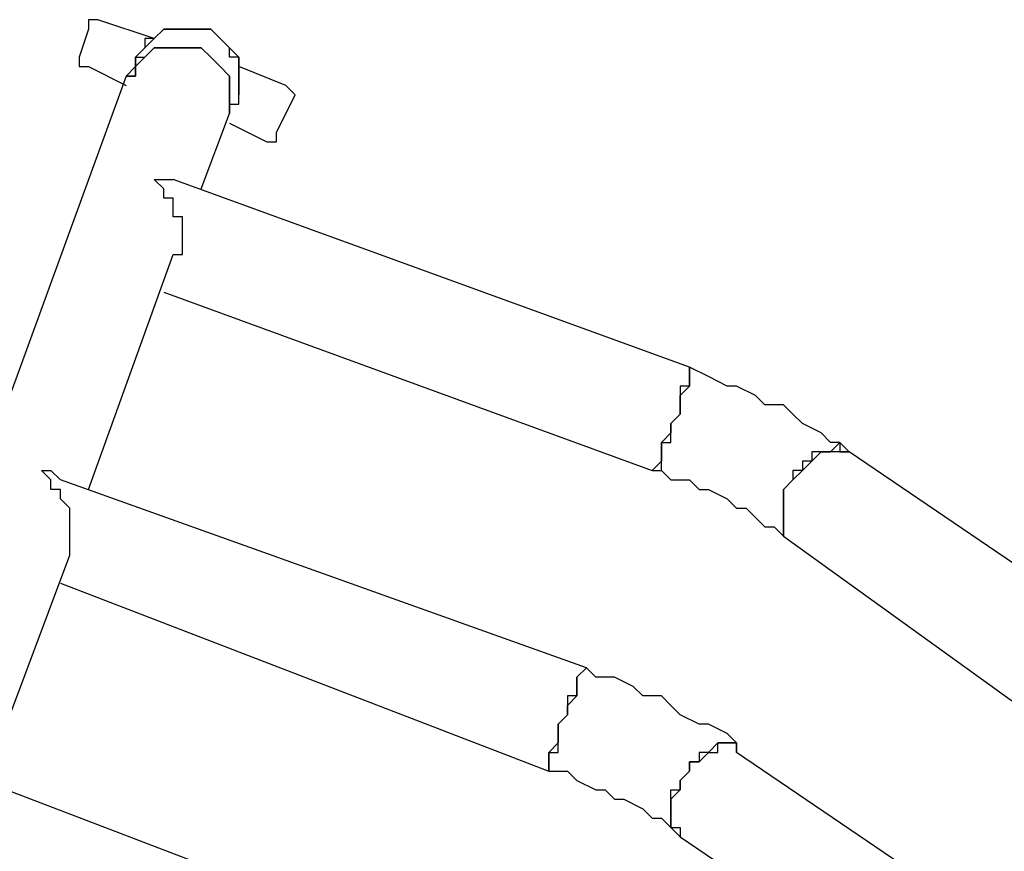
# Model space of a CAD drawing. Units: millimetres. Extents: x 1006 to 1017.2, y 501.8 to 511.3.
# Drawn here: x 1009 to 1009.3, y 508.3 to 508.6 of the extents above; entities that cross this region are included whole.
import ezdxf

# ---------------------------------------------------------------- set-up
doc = ezdxf.new("R2010")
doc.units = ezdxf.units.MM
doc.layers.add('Camada 1', color=7, linetype='Continuous')

# ---------------------------------------------------------------- blocks, each defined once
blk = doc.blocks.new('asd')
at = {"layer": 'Camada 1', "linetype": 'Continuous'}
for points, knots in [([(1008.98431, 508.60675), (1008.98431, 508.60675), (1008.98431, 508.60675), (1008.98431, 508.60675), (1008.98431, 508.60675), (1008.98431, 508.60675), (1008.98078, 508.60675), (1008.98078, 508.60675), (1008.98078, 508.60675), (1008.98078, 508.60675), (1008.98078, 508.60321), (1008.98078, 508.60321)], [0, 0, 0, 0, 0.25, 0.25, 0.25, 0.25, 0.5, 0.5, 0.5, 0.5, 1, 1, 1, 1]), ([(1008.99843, 508.59263), (1008.99843, 508.59263), (1008.99843, 508.59263), (1008.99843, 508.59263), (1008.99843, 508.59263), (1008.99843, 508.59263), (1009.00196, 508.59616), (1009.00196, 508.59616), (1009.00196, 508.59616), (1009.00196, 508.59616), (1009.0055, 508.59968), (1009.0055, 508.59968), (1009.0055, 508.59968), (1009.0055, 508.59968), (1009.00903, 508.60321), (1009.00903, 508.60321), (1009.00903, 508.60321), (1009.00903, 508.60321), (1009.01255, 508.60321), (1009.01255, 508.60321), (1009.01255, 508.60321), (1009.01255, 508.60321), (1009.01608, 508.60321), (1009.01608, 508.60321), (1009.01608, 508.60321), (1009.01608, 508.60321), (1009.01962, 508.60321), (1009.01962, 508.60321), (1009.01962, 508.60321), (1009.01962, 508.60321), (1009.02315, 508.60321), (1009.02315, 508.60321)], [0, 0, 0, 0, 0.111111, 0.111111, 0.111111, 0.111111, 0.222222, 0.222222, 0.222222, 0.222222, 0.333333, 0.333333, 0.333333, 0.333333, 0.444444, 0.444444, 0.444444, 0.444444, 0.555556, 0.555556, 0.555556, 0.555556, 0.666667, 0.666667, 0.666667, 0.666667, 0.777778, 0.777778, 0.777778, 0.777778, 1, 1, 1, 1]), ([(1009.03727, 508.57851), (1009.03727, 508.57851), (1009.03727, 508.57851), (1009.03727, 508.57851), (1009.03727, 508.57851), (1009.03727, 508.57851), (1009.03727, 508.58204), (1009.03727, 508.58204), (1009.03727, 508.58204), (1009.03727, 508.58204), (1009.03727, 508.58556), (1009.03727, 508.58556), (1009.03727, 508.58556), (1009.03727, 508.58556), (1009.03727, 508.5891), (1009.03727, 508.5891), (1009.03727, 508.5891), (1009.03727, 508.5891), (1009.03727, 508.59263), (1009.03727, 508.59263), (1009.03727, 508.59263), (1009.03727, 508.59263), (1009.03373, 508.59263), (1009.03373, 508.59263), (1009.03373, 508.59263), (1009.03373, 508.59263), (1009.03373, 508.59616), (1009.03373, 508.59616), (1009.03373, 508.59616), (1009.03373, 508.59616), (1009.0302, 508.59968), (1009.0302, 508.59968), (1009.0302, 508.59968), (1009.0302, 508.59968), (1009.02668, 508.60321), (1009.02668, 508.60321), (1009.02668, 508.60321), (1009.02668, 508.60321), (1009.02315, 508.60321), (1009.02315, 508.60321), (1009.02315, 508.60321), (1009.02315, 508.60321), (1009.01962, 508.60321), (1009.01962, 508.60321), (1009.01962, 508.60321), (1009.01962, 508.60321), (1009.01608, 508.60321), (1009.01608, 508.60321), (1009.01608, 508.60321), (1009.01608, 508.60321), (1009.01255, 508.60321), (1009.01255, 508.60321), (1009.01255, 508.60321), (1009.01255, 508.60321), (1009.00903, 508.60321), (1009.00903, 508.60321), (1009.00903, 508.60321), (1009.00903, 508.60321), (1009.0055, 508.59968), (1009.0055, 508.59968), (1009.0055, 508.59968), (1009.0055, 508.59968), (1009.00196, 508.59968), (1009.00196, 508.59968), (1009.00196, 508.59968), (1009.00196, 508.59968), (1009.00196, 508.59616), (1009.00196, 508.59616), (1009.00196, 508.59616), (1009.00196, 508.59616), (1008.99843, 508.59263), (1008.99843, 508.59263)], [0, 0, 0, 0, 0.052632, 0.052632, 0.052632, 0.052632, 0.105263, 0.105263, 0.105263, 0.105263, 0.157895, 0.157895, 0.157895, 0.157895, 0.210526, 0.210526, 0.210526, 0.210526, 0.263158, 0.263158, 0.263158, 0.263158, 0.315789, 0.315789, 0.315789, 0.315789, 0.368421, 0.368421, 0.368421, 0.368421, 0.421053, 0.421053, 0.421053, 0.421053, 0.473684, 0.473684, 0.473684, 0.473684, 0.526316, 0.526316, 0.526316, 0.526316, 0.578947, 0.578947, 0.578947, 0.578947, 0.631579, 0.631579, 0.631579, 0.631579, 0.684211, 0.684211, 0.684211, 0.684211, 0.736842, 0.736842, 0.736842, 0.736842, 0.789474, 0.789474, 0.789474, 0.789474, 0.842105, 0.842105, 0.842105, 0.842105, 0.894737, 0.894737, 0.894737, 0.894737, 1, 1, 1, 1]), ([(1009.02315, 508.60321), (1009.02315, 508.60321), (1009.02668, 508.60321), (1009.02668, 508.60321), (1009.02668, 508.60321), (1009.02668, 508.60321), (1009.0302, 508.59968), (1009.0302, 508.59968), (1009.0302, 508.59968), (1009.0302, 508.59968), (1009.03373, 508.59616), (1009.03373, 508.59616), (1009.03373, 508.59616), (1009.03373, 508.59616), (1009.03727, 508.59263), (1009.03727, 508.59263), (1009.03727, 508.59263), (1009.03727, 508.59263), (1009.03727, 508.5891), (1009.03727, 508.5891), (1009.03727, 508.5891), (1009.03727, 508.5891), (1009.03727, 508.58556), (1009.03727, 508.58556), (1009.03727, 508.58556), (1009.03727, 508.58556), (1009.03727, 508.58204), (1009.03727, 508.58204), (1009.03727, 508.58204), (1009.03727, 508.58204), (1009.03727, 508.57851), (1009.03727, 508.57851)], [0, 0, 0, 0, 0.111111, 0.111111, 0.111111, 0.111111, 0.222222, 0.222222, 0.222222, 0.222222, 0.333333, 0.333333, 0.333333, 0.333333, 0.444444, 0.444444, 0.444444, 0.444444, 0.555556, 0.555556, 0.555556, 0.555556, 0.666667, 0.666667, 0.666667, 0.666667, 0.777778, 0.777778, 0.777778, 0.777778, 1, 1, 1, 1]), ([(1008.99491, 508.58556), (1008.99491, 508.58556), (1008.99843, 508.58556), (1008.99843, 508.58556), (1008.99843, 508.58556), (1008.99843, 508.58556), (1008.99843, 508.5891), (1008.99843, 508.5891), (1008.99843, 508.5891), (1008.99843, 508.5891), (1008.99843, 508.59263), (1008.99843, 508.59263), (1008.99843, 508.59263), (1008.99843, 508.59263), (1009.00196, 508.59263), (1009.00196, 508.59263), (1009.00196, 508.59263), (1009.00196, 508.59263), (1009.0055, 508.59616), (1009.0055, 508.59616), (1009.0055, 508.59616), (1009.0055, 508.59616), (1009.00903, 508.59616), (1009.00903, 508.59616), (1009.00903, 508.59616), (1009.00903, 508.59616), (1009.01255, 508.59616), (1009.01255, 508.59616), (1009.01255, 508.59616), (1009.01255, 508.59616), (1009.01608, 508.59616), (1009.01608, 508.59616), (1009.01608, 508.59616), (1009.01608, 508.59616), (1009.01962, 508.59616), (1009.01962, 508.59616), (1009.01962, 508.59616), (1009.01962, 508.59616), (1009.02315, 508.59616), (1009.02315, 508.59616)], [0, 0, 0, 0, 0.090909, 0.090909, 0.090909, 0.090909, 0.181818, 0.181818, 0.181818, 0.181818, 0.272727, 0.272727, 0.272727, 0.272727, 0.363636, 0.363636, 0.363636, 0.363636, 0.454545, 0.454545, 0.454545, 0.454545, 0.545455, 0.545455, 0.545455, 0.545455, 0.636364, 0.636364, 0.636364, 0.636364, 0.727273, 0.727273, 0.727273, 0.727273, 0.818182, 0.818182, 0.818182, 0.818182, 1, 1, 1, 1]), ([(1009.03373, 508.57145), (1009.03373, 508.57145), (1009.03373, 508.57145), (1009.03373, 508.57145), (1009.03373, 508.57145), (1009.03373, 508.57145), (1009.03373, 508.57498), (1009.03373, 508.57498), (1009.03373, 508.57498), (1009.03373, 508.57498), (1009.03373, 508.57851), (1009.03373, 508.57851), (1009.03373, 508.57851), (1009.03373, 508.57851), (1009.03373, 508.58204), (1009.03373, 508.58204), (1009.03373, 508.58204), (1009.03373, 508.58204), (1009.03373, 508.58556), (1009.03373, 508.58556), (1009.03373, 508.58556), (1009.03373, 508.58556), (1009.0302, 508.5891), (1009.0302, 508.5891), (1009.0302, 508.5891), (1009.0302, 508.5891), (1009.02668, 508.59263), (1009.02668, 508.59263), (1009.02668, 508.59263), (1009.02668, 508.59263), (1009.02315, 508.59616), (1009.02315, 508.59616), (1009.02315, 508.59616), (1009.02315, 508.59616), (1009.01962, 508.59616), (1009.01962, 508.59616), (1009.01962, 508.59616), (1009.01962, 508.59616), (1009.01608, 508.59616), (1009.01608, 508.59616), (1009.01608, 508.59616), (1009.01608, 508.59616), (1009.01255, 508.59616), (1009.01255, 508.59616), (1009.01255, 508.59616), (1009.01255, 508.59616), (1009.00903, 508.59616), (1009.00903, 508.59616), (1009.00903, 508.59616), (1009.00903, 508.59616), (1009.0055, 508.59616), (1009.0055, 508.59616), (1009.0055, 508.59616), (1009.0055, 508.59616), (1009.00196, 508.59263), (1009.00196, 508.59263), (1009.00196, 508.59263), (1009.00196, 508.59263), (1008.99843, 508.5891), (1008.99843, 508.5891), (1008.99843, 508.5891), (1008.99843, 508.5891), (1008.99491, 508.58556), (1008.99491, 508.58556)], [0, 0, 0, 0, 0.058824, 0.058824, 0.058824, 0.058824, 0.117647, 0.117647, 0.117647, 0.117647, 0.176471, 0.176471, 0.176471, 0.176471, 0.235294, 0.235294, 0.235294, 0.235294, 0.294118, 0.294118, 0.294118, 0.294118, 0.352941, 0.352941, 0.352941, 0.352941, 0.411765, 0.411765, 0.411765, 0.411765, 0.470588, 0.470588, 0.470588, 0.470588, 0.529412, 0.529412, 0.529412, 0.529412, 0.588235, 0.588235, 0.588235, 0.588235, 0.647059, 0.647059, 0.647059, 0.647059, 0.705882, 0.705882, 0.705882, 0.705882, 0.764706, 0.764706, 0.764706, 0.764706, 0.823529, 0.823529, 0.823529, 0.823529, 0.882353, 0.882353, 0.882353, 0.882353, 1, 1, 1, 1]), ([(1009.02315, 508.59616), (1009.02315, 508.59616), (1009.02315, 508.59616), (1009.02315, 508.59616), (1009.02315, 508.59616), (1009.02315, 508.59616), (1009.02668, 508.59263), (1009.02668, 508.59263), (1009.02668, 508.59263), (1009.02668, 508.59263), (1009.0302, 508.5891), (1009.0302, 508.5891), (1009.0302, 508.5891), (1009.0302, 508.5891), (1009.03373, 508.58556), (1009.03373, 508.58556), (1009.03373, 508.58556), (1009.03373, 508.58556), (1009.03373, 508.58204), (1009.03373, 508.58204), (1009.03373, 508.58204), (1009.03373, 508.58204), (1009.03373, 508.57851), (1009.03373, 508.57851), (1009.03373, 508.57851), (1009.03373, 508.57851), (1009.03373, 508.57498), (1009.03373, 508.57498), (1009.03373, 508.57498), (1009.03373, 508.57498), (1009.03373, 508.57145), (1009.03373, 508.57145)], [0, 0, 0, 0, 0.111111, 0.111111, 0.111111, 0.111111, 0.222222, 0.222222, 0.222222, 0.222222, 0.333333, 0.333333, 0.333333, 0.333333, 0.444444, 0.444444, 0.444444, 0.444444, 0.555556, 0.555556, 0.555556, 0.555556, 0.666667, 0.666667, 0.666667, 0.666667, 0.777778, 0.777778, 0.777778, 0.777778, 1, 1, 1, 1]), ([(1008.97726, 508.59263), (1008.97726, 508.59263), (1008.97726, 508.59263), (1008.97726, 508.59263), (1008.97726, 508.59263), (1008.97726, 508.59263), (1008.97726, 508.5891), (1008.97726, 508.5891), (1008.97726, 508.5891), (1008.97726, 508.5891), (1008.98078, 508.5891), (1008.98078, 508.5891)], [0, 0, 0, 0, 0.25, 0.25, 0.25, 0.25, 0.5, 0.5, 0.5, 0.5, 1, 1, 1, 1]), ([(1008.99843, 508.59263), (1008.99843, 508.59263), (1008.99843, 508.59263), (1008.99843, 508.59263), (1008.99843, 508.59263), (1008.99843, 508.59263), (1008.99843, 508.5891), (1008.99843, 508.5891), (1008.99843, 508.5891), (1008.99843, 508.5891), (1008.99843, 508.58556), (1008.99843, 508.58556), (1008.99843, 508.58556), (1008.99843, 508.58556), (1008.99491, 508.58556), (1008.99491, 508.58556)], [0, 0, 0, 0, 0.2, 0.2, 0.2, 0.2, 0.4, 0.4, 0.4, 0.4, 0.6, 0.6, 0.6, 0.6, 1, 1, 1, 1]), ([(1009.05845, 508.57851), (1009.05845, 508.57851), (1009.05845, 508.57851), (1009.05845, 508.57851), (1009.05845, 508.57851), (1009.05845, 508.57851), (1009.05492, 508.58204), (1009.05492, 508.58204)], [0, 0, 0, 0, 0.333333, 0.333333, 0.333333, 0.333333, 1, 1, 1, 1]), ([(1009.03373, 508.57145), (1009.03373, 508.57145), (1009.03373, 508.57145), (1009.03373, 508.57145), (1009.03373, 508.57145), (1009.03373, 508.57145), (1009.03373, 508.57498), (1009.03373, 508.57498), (1009.03373, 508.57498), (1009.03373, 508.57498), (1009.03727, 508.57498), (1009.03727, 508.57498), (1009.03727, 508.57498), (1009.03727, 508.57498), (1009.03727, 508.57851), (1009.03727, 508.57851)], [0, 0, 0, 0, 0.2, 0.2, 0.2, 0.2, 0.4, 0.4, 0.4, 0.4, 0.6, 0.6, 0.6, 0.6, 1, 1, 1, 1]), ([(1009.04785, 508.56086), (1009.04785, 508.56086), (1009.04785, 508.56086), (1009.04785, 508.56086), (1009.04785, 508.56086), (1009.04785, 508.56086), (1009.05139, 508.56086), (1009.05139, 508.56086), (1009.05139, 508.56086), (1009.05139, 508.56086), (1009.05139, 508.56439), (1009.05139, 508.56439)], [0, 0, 0, 0, 0.25, 0.25, 0.25, 0.25, 0.5, 0.5, 0.5, 0.5, 1, 1, 1, 1]), ([(1009.0055, 508.54674), (1009.0055, 508.54674), (1009.0055, 508.54674), (1009.0055, 508.54674), (1009.0055, 508.54674), (1009.0055, 508.54674), (1009.00903, 508.54674), (1009.00903, 508.54674), (1009.00903, 508.54674), (1009.00903, 508.54674), (1009.01255, 508.54674), (1009.01255, 508.54674)], [0, 0, 0, 0, 0.25, 0.25, 0.25, 0.25, 0.5, 0.5, 0.5, 0.5, 1, 1, 1, 1]), ([(1009.01255, 508.5185), (1009.01255, 508.5185), (1009.01608, 508.5185), (1009.01608, 508.5185), (1009.01608, 508.5185), (1009.01608, 508.5185), (1009.01608, 508.52202), (1009.01608, 508.52202), (1009.01608, 508.52202), (1009.01608, 508.52202), (1009.01608, 508.52556), (1009.01608, 508.52556), (1009.01608, 508.52556), (1009.01608, 508.52556), (1009.01608, 508.52909), (1009.01608, 508.52909), (1009.01608, 508.52909), (1009.01608, 508.52909), (1009.01608, 508.53262), (1009.01608, 508.53262), (1009.01608, 508.53262), (1009.01608, 508.53262), (1009.01255, 508.53262), (1009.01255, 508.53262), (1009.01255, 508.53262), (1009.01255, 508.53262), (1009.01255, 508.53614), (1009.01255, 508.53614), (1009.01255, 508.53614), (1009.01255, 508.53614), (1009.01255, 508.53968), (1009.01255, 508.53968), (1009.01255, 508.53968), (1009.01255, 508.53968), (1009.00903, 508.53968), (1009.00903, 508.53968), (1009.00903, 508.53968), (1009.00903, 508.53968), (1009.00903, 508.54321), (1009.00903, 508.54321), (1009.00903, 508.54321), (1009.00903, 508.54321), (1009.0055, 508.54674), (1009.0055, 508.54674)], [0, 0, 0, 0, 0.083333, 0.083333, 0.083333, 0.083333, 0.166667, 0.166667, 0.166667, 0.166667, 0.25, 0.25, 0.25, 0.25, 0.333333, 0.333333, 0.333333, 0.333333, 0.416667, 0.416667, 0.416667, 0.416667, 0.5, 0.5, 0.5, 0.5, 0.583333, 0.583333, 0.583333, 0.583333, 0.666667, 0.666667, 0.666667, 0.666667, 0.75, 0.75, 0.75, 0.75, 0.833333, 0.833333, 0.833333, 0.833333, 1, 1, 1, 1]), ([(1009.2067, 508.47614), (1009.2067, 508.47614), (1009.2067, 508.47614), (1009.2067, 508.47614), (1009.2067, 508.47614), (1009.2067, 508.47614), (1009.2067, 508.4726), (1009.2067, 508.4726), (1009.2067, 508.4726), (1009.2067, 508.4726), (1009.2067, 508.46908), (1009.2067, 508.46908), (1009.2067, 508.46908), (1009.2067, 508.46908), (1009.20317, 508.46908), (1009.20317, 508.46908), (1009.20317, 508.46908), (1009.20317, 508.46908), (1009.20317, 508.46555), (1009.20317, 508.46555), (1009.20317, 508.46555), (1009.20317, 508.46555), (1009.20317, 508.46202), (1009.20317, 508.46202), (1009.20317, 508.46202), (1009.20317, 508.46202), (1009.20317, 508.45849), (1009.20317, 508.45849), (1009.20317, 508.45849), (1009.20317, 508.45849), (1009.19965, 508.45496), (1009.19965, 508.45496), (1009.19965, 508.45496), (1009.19965, 508.45496), (1009.19965, 508.45143), (1009.19965, 508.45143), (1009.19965, 508.45143), (1009.19965, 508.45143), (1009.19612, 508.4479), (1009.19612, 508.4479), (1009.19612, 508.4479), (1009.19612, 508.4479), (1009.19612, 508.44437), (1009.19612, 508.44437), (1009.19612, 508.44437), (1009.19612, 508.44437), (1009.19612, 508.44083), (1009.19612, 508.44083), (1009.19612, 508.44083), (1009.19612, 508.44083), (1009.19258, 508.43731), (1009.19258, 508.43731)], [0, 0, 0, 0, 0.071429, 0.071429, 0.071429, 0.071429, 0.142857, 0.142857, 0.142857, 0.142857, 0.214286, 0.214286, 0.214286, 0.214286, 0.285714, 0.285714, 0.285714, 0.285714, 0.357143, 0.357143, 0.357143, 0.357143, 0.428571, 0.428571, 0.428571, 0.428571, 0.5, 0.5, 0.5, 0.5, 0.571429, 0.571429, 0.571429, 0.571429, 0.642857, 0.642857, 0.642857, 0.642857, 0.714286, 0.714286, 0.714286, 0.714286, 0.785714, 0.785714, 0.785714, 0.785714, 0.857143, 0.857143, 0.857143, 0.857143, 1, 1, 1, 1]), ([(1009.19965, 508.45496), (1009.19965, 508.45496), (1009.20317, 508.45849), (1009.20317, 508.45849), (1009.20317, 508.45849), (1009.20317, 508.45849), (1009.20317, 508.46202), (1009.20317, 508.46202), (1009.20317, 508.46202), (1009.20317, 508.46202), (1009.20317, 508.46555), (1009.20317, 508.46555), (1009.20317, 508.46555), (1009.20317, 508.46555), (1009.2067, 508.46908), (1009.2067, 508.46908), (1009.2067, 508.46908), (1009.2067, 508.46908), (1009.2067, 508.4726), (1009.2067, 508.4726), (1009.2067, 508.4726), (1009.2067, 508.4726), (1009.2067, 508.47614), (1009.2067, 508.47614)], [0, 0, 0, 0, 0.142857, 0.142857, 0.142857, 0.142857, 0.285714, 0.285714, 0.285714, 0.285714, 0.428571, 0.428571, 0.428571, 0.428571, 0.571429, 0.571429, 0.571429, 0.571429, 0.714286, 0.714286, 0.714286, 0.714286, 1, 1, 1, 1]), ([(1009.26671, 508.44437), (1009.26671, 508.44437), (1009.26319, 508.4479), (1009.26319, 508.4479), (1009.26319, 508.4479), (1009.26319, 508.4479), (1009.25965, 508.4479), (1009.25965, 508.4479), (1009.25965, 508.4479), (1009.25965, 508.4479), (1009.25612, 508.45143), (1009.25612, 508.45143), (1009.25612, 508.45143), (1009.25612, 508.45143), (1009.24907, 508.45496), (1009.24907, 508.45496), (1009.24907, 508.45496), (1009.24907, 508.45496), (1009.24554, 508.45849), (1009.24554, 508.45849), (1009.24554, 508.45849), (1009.24554, 508.45849), (1009.242, 508.46202), (1009.242, 508.46202), (1009.242, 508.46202), (1009.242, 508.46202), (1009.23494, 508.46202), (1009.23494, 508.46202), (1009.23494, 508.46202), (1009.23494, 508.46202), (1009.23142, 508.46555), (1009.23142, 508.46555), (1009.23142, 508.46555), (1009.23142, 508.46555), (1009.22435, 508.46908), (1009.22435, 508.46908), (1009.22435, 508.46908), (1009.22435, 508.46908), (1009.22082, 508.46908), (1009.22082, 508.46908), (1009.22082, 508.46908), (1009.22082, 508.46908), (1009.21377, 508.4726), (1009.21377, 508.4726), (1009.21377, 508.4726), (1009.21377, 508.4726), (1009.2067, 508.47614), (1009.2067, 508.47614)], [0, 0, 0, 0, 0.076923, 0.076923, 0.076923, 0.076923, 0.153846, 0.153846, 0.153846, 0.153846, 0.230769, 0.230769, 0.230769, 0.230769, 0.307692, 0.307692, 0.307692, 0.307692, 0.384615, 0.384615, 0.384615, 0.384615, 0.461538, 0.461538, 0.461538, 0.461538, 0.538462, 0.538462, 0.538462, 0.538462, 0.615385, 0.615385, 0.615385, 0.615385, 0.692308, 0.692308, 0.692308, 0.692308, 0.769231, 0.769231, 0.769231, 0.769231, 0.846154, 0.846154, 0.846154, 0.846154, 1, 1, 1, 1]), ([(1009.19258, 508.43731), (1009.19258, 508.43731), (1009.19258, 508.43731), (1009.19258, 508.43731), (1009.19258, 508.43731), (1009.19258, 508.43731), (1009.19612, 508.43731), (1009.19612, 508.43731), (1009.19612, 508.43731), (1009.19612, 508.43731), (1009.19612, 508.44083), (1009.19612, 508.44083), (1009.19612, 508.44083), (1009.19612, 508.44083), (1009.19612, 508.44437), (1009.19612, 508.44437), (1009.19612, 508.44437), (1009.19612, 508.44437), (1009.19612, 508.4479), (1009.19612, 508.4479), (1009.19612, 508.4479), (1009.19612, 508.4479), (1009.19965, 508.4479), (1009.19965, 508.4479), (1009.19965, 508.4479), (1009.19965, 508.4479), (1009.19965, 508.45143), (1009.19965, 508.45143), (1009.19965, 508.45143), (1009.19965, 508.45143), (1009.19965, 508.45496), (1009.19965, 508.45496)], [0, 0, 0, 0, 0.111111, 0.111111, 0.111111, 0.111111, 0.222222, 0.222222, 0.222222, 0.222222, 0.333333, 0.333333, 0.333333, 0.333333, 0.444444, 0.444444, 0.444444, 0.444444, 0.555556, 0.555556, 0.555556, 0.555556, 0.666667, 0.666667, 0.666667, 0.666667, 0.777778, 0.777778, 0.777778, 0.777778, 1, 1, 1, 1]), ([(1009.24554, 508.43378), (1009.24554, 508.43378), (1009.24554, 508.43378), (1009.24554, 508.43378), (1009.24554, 508.43378), (1009.24554, 508.43378), (1009.24907, 508.43731), (1009.24907, 508.43731), (1009.24907, 508.43731), (1009.24907, 508.43731), (1009.25259, 508.44083), (1009.25259, 508.44083), (1009.25259, 508.44083), (1009.25259, 508.44083), (1009.25612, 508.44437), (1009.25612, 508.44437), (1009.25612, 508.44437), (1009.25612, 508.44437), (1009.25965, 508.44437), (1009.25965, 508.44437), (1009.25965, 508.44437), (1009.25965, 508.44437), (1009.26319, 508.4479), (1009.26319, 508.4479), (1009.26319, 508.4479), (1009.26319, 508.4479), (1009.26319, 508.44437), (1009.26319, 508.44437), (1009.26319, 508.44437), (1009.26319, 508.44437), (1009.26671, 508.44437), (1009.26671, 508.44437)], [0, 0, 0, 0, 0.111111, 0.111111, 0.111111, 0.111111, 0.222222, 0.222222, 0.222222, 0.222222, 0.333333, 0.333333, 0.333333, 0.333333, 0.444444, 0.444444, 0.444444, 0.444444, 0.555556, 0.555556, 0.555556, 0.555556, 0.666667, 0.666667, 0.666667, 0.666667, 0.777778, 0.777778, 0.777778, 0.777778, 1, 1, 1, 1]), ([(1009.26671, 508.44437), (1009.26671, 508.44437), (1009.26671, 508.44437), (1009.26671, 508.44437), (1009.26671, 508.44437), (1009.26671, 508.44437), (1009.26319, 508.44437), (1009.26319, 508.44437), (1009.26319, 508.44437), (1009.26319, 508.44437), (1009.25965, 508.44437), (1009.25965, 508.44437), (1009.25965, 508.44437), (1009.25965, 508.44437), (1009.25612, 508.44437), (1009.25612, 508.44437), (1009.25612, 508.44437), (1009.25612, 508.44437), (1009.25259, 508.44437), (1009.25259, 508.44437), (1009.25259, 508.44437), (1009.25259, 508.44437), (1009.25259, 508.44083), (1009.25259, 508.44083), (1009.25259, 508.44083), (1009.25259, 508.44083), (1009.24907, 508.44083), (1009.24907, 508.44083), (1009.24907, 508.44083), (1009.24907, 508.44083), (1009.24907, 508.43731), (1009.24907, 508.43731), (1009.24907, 508.43731), (1009.24907, 508.43731), (1009.24554, 508.43731), (1009.24554, 508.43731), (1009.24554, 508.43731), (1009.24554, 508.43731), (1009.24554, 508.43378), (1009.24554, 508.43378), (1009.24554, 508.43378), (1009.24554, 508.43378), (1009.242, 508.43025), (1009.242, 508.43025), (1009.242, 508.43025), (1009.242, 508.43025), (1009.242, 508.42672), (1009.242, 508.42672), (1009.242, 508.42672), (1009.242, 508.42672), (1009.242, 508.42319), (1009.242, 508.42319), (1009.242, 508.42319), (1009.242, 508.42319), (1009.242, 508.41966), (1009.242, 508.41966), (1009.242, 508.41966), (1009.242, 508.41966), (1009.242, 508.41613), (1009.242, 508.41613), (1009.242, 508.41613), (1009.242, 508.41613), (1009.242, 508.4126), (1009.242, 508.4126)], [0, 0, 0, 0, 0.058824, 0.058824, 0.058824, 0.058824, 0.117647, 0.117647, 0.117647, 0.117647, 0.176471, 0.176471, 0.176471, 0.176471, 0.235294, 0.235294, 0.235294, 0.235294, 0.294118, 0.294118, 0.294118, 0.294118, 0.352941, 0.352941, 0.352941, 0.352941, 0.411765, 0.411765, 0.411765, 0.411765, 0.470588, 0.470588, 0.470588, 0.470588, 0.529412, 0.529412, 0.529412, 0.529412, 0.588235, 0.588235, 0.588235, 0.588235, 0.647059, 0.647059, 0.647059, 0.647059, 0.705882, 0.705882, 0.705882, 0.705882, 0.764706, 0.764706, 0.764706, 0.764706, 0.823529, 0.823529, 0.823529, 0.823529, 0.882353, 0.882353, 0.882353, 0.882353, 1, 1, 1, 1]), ([(1008.96314, 508.43731), (1008.96314, 508.43731), (1008.96666, 508.43731), (1008.96666, 508.43731), (1008.96666, 508.43731), (1008.96666, 508.43731), (1008.9702, 508.43378), (1008.9702, 508.43378)], [0, 0, 0, 0, 0.333333, 0.333333, 0.333333, 0.333333, 1, 1, 1, 1]), ([(1008.97373, 508.40554), (1008.97373, 508.40554), (1008.97373, 508.40554), (1008.97373, 508.40554), (1008.97373, 508.40554), (1008.97373, 508.40554), (1008.97373, 508.40906), (1008.97373, 508.40906), (1008.97373, 508.40906), (1008.97373, 508.40906), (1008.97373, 508.4126), (1008.97373, 508.4126), (1008.97373, 508.4126), (1008.97373, 508.4126), (1008.97373, 508.41613), (1008.97373, 508.41613), (1008.97373, 508.41613), (1008.97373, 508.41613), (1008.97373, 508.41966), (1008.97373, 508.41966), (1008.97373, 508.41966), (1008.97373, 508.41966), (1008.97373, 508.42319), (1008.97373, 508.42319), (1008.97373, 508.42319), (1008.97373, 508.42319), (1008.9702, 508.42672), (1008.9702, 508.42672), (1008.9702, 508.42672), (1008.9702, 508.42672), (1008.9702, 508.43025), (1008.9702, 508.43025), (1008.9702, 508.43025), (1008.9702, 508.43025), (1008.96666, 508.43025), (1008.96666, 508.43025), (1008.96666, 508.43025), (1008.96666, 508.43025), (1008.96666, 508.43378), (1008.96666, 508.43378), (1008.96666, 508.43378), (1008.96666, 508.43378), (1008.96314, 508.43731), (1008.96314, 508.43731)], [0, 0, 0, 0, 0.083333, 0.083333, 0.083333, 0.083333, 0.166667, 0.166667, 0.166667, 0.166667, 0.25, 0.25, 0.25, 0.25, 0.333333, 0.333333, 0.333333, 0.333333, 0.416667, 0.416667, 0.416667, 0.416667, 0.5, 0.5, 0.5, 0.5, 0.583333, 0.583333, 0.583333, 0.583333, 0.666667, 0.666667, 0.666667, 0.666667, 0.75, 0.75, 0.75, 0.75, 0.833333, 0.833333, 0.833333, 0.833333, 1, 1, 1, 1]), ([(1009.19258, 508.43731), (1009.19258, 508.43731), (1009.19612, 508.43731), (1009.19612, 508.43731), (1009.19612, 508.43731), (1009.19612, 508.43731), (1009.19965, 508.43378), (1009.19965, 508.43378), (1009.19965, 508.43378), (1009.19965, 508.43378), (1009.2067, 508.43378), (1009.2067, 508.43378), (1009.2067, 508.43378), (1009.2067, 508.43378), (1009.21023, 508.43025), (1009.21023, 508.43025), (1009.21023, 508.43025), (1009.21023, 508.43025), (1009.21377, 508.43025), (1009.21377, 508.43025), (1009.21377, 508.43025), (1009.21377, 508.43025), (1009.22082, 508.42672), (1009.22082, 508.42672), (1009.22082, 508.42672), (1009.22082, 508.42672), (1009.22435, 508.42319), (1009.22435, 508.42319), (1009.22435, 508.42319), (1009.22435, 508.42319), (1009.22789, 508.42319), (1009.22789, 508.42319), (1009.22789, 508.42319), (1009.22789, 508.42319), (1009.23142, 508.41966), (1009.23142, 508.41966), (1009.23142, 508.41966), (1009.23142, 508.41966), (1009.23494, 508.41613), (1009.23494, 508.41613), (1009.23494, 508.41613), (1009.23494, 508.41613), (1009.23847, 508.41613), (1009.23847, 508.41613), (1009.23847, 508.41613), (1009.23847, 508.41613), (1009.242, 508.4126), (1009.242, 508.4126)], [0, 0, 0, 0, 0.076923, 0.076923, 0.076923, 0.076923, 0.153846, 0.153846, 0.153846, 0.153846, 0.230769, 0.230769, 0.230769, 0.230769, 0.307692, 0.307692, 0.307692, 0.307692, 0.384615, 0.384615, 0.384615, 0.384615, 0.461538, 0.461538, 0.461538, 0.461538, 0.538462, 0.538462, 0.538462, 0.538462, 0.615385, 0.615385, 0.615385, 0.615385, 0.692308, 0.692308, 0.692308, 0.692308, 0.769231, 0.769231, 0.769231, 0.769231, 0.846154, 0.846154, 0.846154, 0.846154, 1, 1, 1, 1]), ([(1009.242, 508.4126), (1009.242, 508.4126), (1009.242, 508.4126), (1009.242, 508.4126), (1009.242, 508.4126), (1009.242, 508.4126), (1009.242, 508.41613), (1009.242, 508.41613), (1009.242, 508.41613), (1009.242, 508.41613), (1009.242, 508.41966), (1009.242, 508.41966), (1009.242, 508.41966), (1009.242, 508.41966), (1009.242, 508.42319), (1009.242, 508.42319), (1009.242, 508.42319), (1009.242, 508.42319), (1009.242, 508.42672), (1009.242, 508.42672), (1009.242, 508.42672), (1009.242, 508.42672), (1009.242, 508.43025), (1009.242, 508.43025), (1009.242, 508.43025), (1009.242, 508.43025), (1009.24554, 508.43378), (1009.24554, 508.43378)], [0, 0, 0, 0, 0.125, 0.125, 0.125, 0.125, 0.25, 0.25, 0.25, 0.25, 0.375, 0.375, 0.375, 0.375, 0.5, 0.5, 0.5, 0.5, 0.625, 0.625, 0.625, 0.625, 0.75, 0.75, 0.75, 0.75, 1, 1, 1, 1]), ([(1009.16788, 508.36318), (1009.16788, 508.36318), (1009.16788, 508.36318), (1009.16788, 508.36318), (1009.16788, 508.36318), (1009.16788, 508.36318), (1009.16435, 508.35965), (1009.16435, 508.35965), (1009.16435, 508.35965), (1009.16435, 508.35965), (1009.16435, 508.35612), (1009.16435, 508.35612), (1009.16435, 508.35612), (1009.16435, 508.35612), (1009.16435, 508.35259), (1009.16435, 508.35259), (1009.16435, 508.35259), (1009.16435, 508.35259), (1009.16081, 508.35259), (1009.16081, 508.35259), (1009.16081, 508.35259), (1009.16081, 508.35259), (1009.16081, 508.34906), (1009.16081, 508.34906), (1009.16081, 508.34906), (1009.16081, 508.34906), (1009.16081, 508.34553), (1009.16081, 508.34553), (1009.16081, 508.34553), (1009.16081, 508.34553), (1009.15728, 508.342), (1009.15728, 508.342), (1009.15728, 508.342), (1009.15728, 508.342), (1009.15728, 508.33847), (1009.15728, 508.33847), (1009.15728, 508.33847), (1009.15728, 508.33847), (1009.15728, 508.33494), (1009.15728, 508.33494), (1009.15728, 508.33494), (1009.15728, 508.33494), (1009.15376, 508.33141), (1009.15376, 508.33141), (1009.15376, 508.33141), (1009.15376, 508.33141), (1009.15376, 508.32788), (1009.15376, 508.32788), (1009.15376, 508.32788), (1009.15376, 508.32788), (1009.15376, 508.32435), (1009.15376, 508.32435)], [0, 0, 0, 0, 0.071429, 0.071429, 0.071429, 0.071429, 0.142857, 0.142857, 0.142857, 0.142857, 0.214286, 0.214286, 0.214286, 0.214286, 0.285714, 0.285714, 0.285714, 0.285714, 0.357143, 0.357143, 0.357143, 0.357143, 0.428571, 0.428571, 0.428571, 0.428571, 0.5, 0.5, 0.5, 0.5, 0.571429, 0.571429, 0.571429, 0.571429, 0.642857, 0.642857, 0.642857, 0.642857, 0.714286, 0.714286, 0.714286, 0.714286, 0.785714, 0.785714, 0.785714, 0.785714, 0.857143, 0.857143, 0.857143, 0.857143, 1, 1, 1, 1]), ([(1009.16081, 508.34553), (1009.16081, 508.34553), (1009.16081, 508.34553), (1009.16081, 508.34553), (1009.16081, 508.34553), (1009.16081, 508.34553), (1009.16081, 508.34906), (1009.16081, 508.34906), (1009.16081, 508.34906), (1009.16081, 508.34906), (1009.16435, 508.35259), (1009.16435, 508.35259), (1009.16435, 508.35259), (1009.16435, 508.35259), (1009.16435, 508.35612), (1009.16435, 508.35612), (1009.16435, 508.35612), (1009.16435, 508.35612), (1009.16435, 508.35965), (1009.16435, 508.35965), (1009.16435, 508.35965), (1009.16435, 508.35965), (1009.16788, 508.36318), (1009.16788, 508.36318)], [0, 0, 0, 0, 0.142857, 0.142857, 0.142857, 0.142857, 0.285714, 0.285714, 0.285714, 0.285714, 0.428571, 0.428571, 0.428571, 0.428571, 0.571429, 0.571429, 0.571429, 0.571429, 0.714286, 0.714286, 0.714286, 0.714286, 1, 1, 1, 1]), ([(1009.22435, 508.33141), (1009.22435, 508.33141), (1009.22435, 508.33494), (1009.22435, 508.33494), (1009.22435, 508.33494), (1009.22435, 508.33494), (1009.22082, 508.33847), (1009.22082, 508.33847), (1009.22082, 508.33847), (1009.22082, 508.33847), (1009.21377, 508.342), (1009.21377, 508.342), (1009.21377, 508.342), (1009.21377, 508.342), (1009.21023, 508.342), (1009.21023, 508.342), (1009.21023, 508.342), (1009.21023, 508.342), (1009.20317, 508.34553), (1009.20317, 508.34553), (1009.20317, 508.34553), (1009.20317, 508.34553), (1009.19965, 508.34906), (1009.19965, 508.34906), (1009.19965, 508.34906), (1009.19965, 508.34906), (1009.19612, 508.35259), (1009.19612, 508.35259), (1009.19612, 508.35259), (1009.19612, 508.35259), (1009.18905, 508.35259), (1009.18905, 508.35259), (1009.18905, 508.35259), (1009.18905, 508.35259), (1009.18553, 508.35612), (1009.18553, 508.35612), (1009.18553, 508.35612), (1009.18553, 508.35612), (1009.17846, 508.35965), (1009.17846, 508.35965), (1009.17846, 508.35965), (1009.17846, 508.35965), (1009.1714, 508.35965), (1009.1714, 508.35965), (1009.1714, 508.35965), (1009.1714, 508.35965), (1009.16788, 508.36318), (1009.16788, 508.36318)], [0, 0, 0, 0, 0.076923, 0.076923, 0.076923, 0.076923, 0.153846, 0.153846, 0.153846, 0.153846, 0.230769, 0.230769, 0.230769, 0.230769, 0.307692, 0.307692, 0.307692, 0.307692, 0.384615, 0.384615, 0.384615, 0.384615, 0.461538, 0.461538, 0.461538, 0.461538, 0.538462, 0.538462, 0.538462, 0.538462, 0.615385, 0.615385, 0.615385, 0.615385, 0.692308, 0.692308, 0.692308, 0.692308, 0.769231, 0.769231, 0.769231, 0.769231, 0.846154, 0.846154, 0.846154, 0.846154, 1, 1, 1, 1]), ([(1009.15376, 508.32435), (1009.15376, 508.32435), (1009.15376, 508.32435), (1009.15376, 508.32435), (1009.15376, 508.32435), (1009.15376, 508.32435), (1009.15376, 508.32788), (1009.15376, 508.32788), (1009.15376, 508.32788), (1009.15376, 508.32788), (1009.15376, 508.33141), (1009.15376, 508.33141), (1009.15376, 508.33141), (1009.15376, 508.33141), (1009.15728, 508.33141), (1009.15728, 508.33141), (1009.15728, 508.33141), (1009.15728, 508.33141), (1009.15728, 508.33494), (1009.15728, 508.33494), (1009.15728, 508.33494), (1009.15728, 508.33494), (1009.15728, 508.33847), (1009.15728, 508.33847), (1009.15728, 508.33847), (1009.15728, 508.33847), (1009.15728, 508.342), (1009.15728, 508.342), (1009.15728, 508.342), (1009.15728, 508.342), (1009.16081, 508.34553), (1009.16081, 508.34553)], [0, 0, 0, 0, 0.111111, 0.111111, 0.111111, 0.111111, 0.222222, 0.222222, 0.222222, 0.222222, 0.333333, 0.333333, 0.333333, 0.333333, 0.444444, 0.444444, 0.444444, 0.444444, 0.555556, 0.555556, 0.555556, 0.555556, 0.666667, 0.666667, 0.666667, 0.666667, 0.777778, 0.777778, 0.777778, 0.777778, 1, 1, 1, 1]), ([(1009.22435, 508.33141), (1009.22435, 508.33141), (1009.22435, 508.33494), (1009.22435, 508.33494), (1009.22435, 508.33494), (1009.22435, 508.33494), (1009.22082, 508.33494), (1009.22082, 508.33494), (1009.22082, 508.33494), (1009.22082, 508.33494), (1009.2173, 508.33494), (1009.2173, 508.33494), (1009.2173, 508.33494), (1009.2173, 508.33494), (1009.21377, 508.33141), (1009.21377, 508.33141), (1009.21377, 508.33141), (1009.21377, 508.33141), (1009.21023, 508.33141), (1009.21023, 508.33141), (1009.21023, 508.33141), (1009.21023, 508.33141), (1009.21023, 508.32788), (1009.21023, 508.32788), (1009.21023, 508.32788), (1009.21023, 508.32788), (1009.2067, 508.32788), (1009.2067, 508.32788), (1009.2067, 508.32788), (1009.2067, 508.32788), (1009.2067, 508.32435), (1009.2067, 508.32435), (1009.2067, 508.32435), (1009.2067, 508.32435), (1009.20317, 508.32082), (1009.20317, 508.32082), (1009.20317, 508.32082), (1009.20317, 508.32082), (1009.20317, 508.31729), (1009.20317, 508.31729), (1009.20317, 508.31729), (1009.20317, 508.31729), (1009.19965, 508.31376), (1009.19965, 508.31376), (1009.19965, 508.31376), (1009.19965, 508.31376), (1009.19965, 508.31023), (1009.19965, 508.31023), (1009.19965, 508.31023), (1009.19965, 508.31023), (1009.19965, 508.3067), (1009.19965, 508.3067), (1009.19965, 508.3067), (1009.19965, 508.3067), (1009.19965, 508.30317), (1009.19965, 508.30317), (1009.19965, 508.30317), (1009.19965, 508.30317), (1009.20317, 508.30317), (1009.20317, 508.30317), (1009.20317, 508.30317), (1009.20317, 508.30317), (1009.20317, 508.29964), (1009.20317, 508.29964)], [0, 0, 0, 0, 0.058824, 0.058824, 0.058824, 0.058824, 0.117647, 0.117647, 0.117647, 0.117647, 0.176471, 0.176471, 0.176471, 0.176471, 0.235294, 0.235294, 0.235294, 0.235294, 0.294118, 0.294118, 0.294118, 0.294118, 0.352941, 0.352941, 0.352941, 0.352941, 0.411765, 0.411765, 0.411765, 0.411765, 0.470588, 0.470588, 0.470588, 0.470588, 0.529412, 0.529412, 0.529412, 0.529412, 0.588235, 0.588235, 0.588235, 0.588235, 0.647059, 0.647059, 0.647059, 0.647059, 0.705882, 0.705882, 0.705882, 0.705882, 0.764706, 0.764706, 0.764706, 0.764706, 0.823529, 0.823529, 0.823529, 0.823529, 0.882353, 0.882353, 0.882353, 0.882353, 1, 1, 1, 1]), ([(1009.20317, 508.32082), (1009.20317, 508.32082), (1009.2067, 508.32435), (1009.2067, 508.32435), (1009.2067, 508.32435), (1009.2067, 508.32435), (1009.2067, 508.32788), (1009.2067, 508.32788), (1009.2067, 508.32788), (1009.2067, 508.32788), (1009.21023, 508.32788), (1009.21023, 508.32788), (1009.21023, 508.32788), (1009.21023, 508.32788), (1009.21377, 508.33141), (1009.21377, 508.33141), (1009.21377, 508.33141), (1009.21377, 508.33141), (1009.2173, 508.33141), (1009.2173, 508.33141), (1009.2173, 508.33141), (1009.2173, 508.33141), (1009.2173, 508.33494), (1009.2173, 508.33494), (1009.2173, 508.33494), (1009.2173, 508.33494), (1009.22082, 508.33494), (1009.22082, 508.33494), (1009.22082, 508.33494), (1009.22082, 508.33494), (1009.22435, 508.33494), (1009.22435, 508.33494), (1009.22435, 508.33494), (1009.22435, 508.33494), (1009.22435, 508.33141), (1009.22435, 508.33141)], [0, 0, 0, 0, 0.1, 0.1, 0.1, 0.1, 0.2, 0.2, 0.2, 0.2, 0.3, 0.3, 0.3, 0.3, 0.4, 0.4, 0.4, 0.4, 0.5, 0.5, 0.5, 0.5, 0.6, 0.6, 0.6, 0.6, 0.7, 0.7, 0.7, 0.7, 0.8, 0.8, 0.8, 0.8, 1, 1, 1, 1]), ([(1009.15376, 508.32435), (1009.15376, 508.32435), (1009.15728, 508.32435), (1009.15728, 508.32435), (1009.15728, 508.32435), (1009.15728, 508.32435), (1009.16081, 508.32435), (1009.16081, 508.32435), (1009.16081, 508.32435), (1009.16081, 508.32435), (1009.16435, 508.32082), (1009.16435, 508.32082), (1009.16435, 508.32082), (1009.16435, 508.32082), (1009.1714, 508.31729), (1009.1714, 508.31729), (1009.1714, 508.31729), (1009.1714, 508.31729), (1009.17493, 508.31729), (1009.17493, 508.31729), (1009.17493, 508.31729), (1009.17493, 508.31729), (1009.17846, 508.31376), (1009.17846, 508.31376), (1009.17846, 508.31376), (1009.17846, 508.31376), (1009.182, 508.31376), (1009.182, 508.31376), (1009.182, 508.31376), (1009.182, 508.31376), (1009.18905, 508.31023), (1009.18905, 508.31023), (1009.18905, 508.31023), (1009.18905, 508.31023), (1009.19258, 508.3067), (1009.19258, 508.3067), (1009.19258, 508.3067), (1009.19258, 508.3067), (1009.19612, 508.3067), (1009.19612, 508.3067), (1009.19612, 508.3067), (1009.19612, 508.3067), (1009.19965, 508.30317), (1009.19965, 508.30317), (1009.19965, 508.30317), (1009.19965, 508.30317), (1009.20317, 508.29964), (1009.20317, 508.29964)], [0, 0, 0, 0, 0.076923, 0.076923, 0.076923, 0.076923, 0.153846, 0.153846, 0.153846, 0.153846, 0.230769, 0.230769, 0.230769, 0.230769, 0.307692, 0.307692, 0.307692, 0.307692, 0.384615, 0.384615, 0.384615, 0.384615, 0.461538, 0.461538, 0.461538, 0.461538, 0.538462, 0.538462, 0.538462, 0.538462, 0.615385, 0.615385, 0.615385, 0.615385, 0.692308, 0.692308, 0.692308, 0.692308, 0.769231, 0.769231, 0.769231, 0.769231, 0.846154, 0.846154, 0.846154, 0.846154, 1, 1, 1, 1]), ([(1009.20317, 508.29964), (1009.20317, 508.29964), (1009.20317, 508.29964), (1009.20317, 508.29964), (1009.20317, 508.29964), (1009.20317, 508.29964), (1009.19965, 508.30317), (1009.19965, 508.30317), (1009.19965, 508.30317), (1009.19965, 508.30317), (1009.19965, 508.3067), (1009.19965, 508.3067), (1009.19965, 508.3067), (1009.19965, 508.3067), (1009.19965, 508.31023), (1009.19965, 508.31023), (1009.19965, 508.31023), (1009.19965, 508.31023), (1009.19965, 508.31376), (1009.19965, 508.31376), (1009.19965, 508.31376), (1009.19965, 508.31376), (1009.19965, 508.31729), (1009.19965, 508.31729), (1009.19965, 508.31729), (1009.19965, 508.31729), (1009.20317, 508.31729), (1009.20317, 508.31729), (1009.20317, 508.31729), (1009.20317, 508.31729), (1009.20317, 508.32082), (1009.20317, 508.32082)], [0, 0, 0, 0, 0.111111, 0.111111, 0.111111, 0.111111, 0.222222, 0.222222, 0.222222, 0.222222, 0.333333, 0.333333, 0.333333, 0.333333, 0.444444, 0.444444, 0.444444, 0.444444, 0.555556, 0.555556, 0.555556, 0.555556, 0.666667, 0.666667, 0.666667, 0.666667, 0.777778, 0.777778, 0.777778, 0.777778, 1, 1, 1, 1])]:
    blk.add_open_spline(points, degree=3, knots=knots, dxfattribs=at)
for points in [[(1009.0055, 508.59968), (1009.0055, 508.59968), (1008.98431, 508.60675), (1008.98431, 508.60675)], [(1008.98078, 508.60321), (1008.98078, 508.60321), (1008.97726, 508.59263), (1008.97726, 508.59263)], [(1008.98078, 508.5891), (1008.98078, 508.5891), (1008.99491, 508.58204), (1008.99491, 508.58204)], [(1009.05492, 508.58204), (1009.05492, 508.58204), (1009.03727, 508.5891), (1009.03727, 508.5891)], [(1008.99491, 508.58556), (1008.99491, 508.58556), (1008.85724, 508.20786), (1008.85724, 508.20786)], [(1009.05139, 508.56439), (1009.05139, 508.56439), (1009.05845, 508.57851), (1009.05845, 508.57851)], [(1009.02315, 508.54321), (1009.02315, 508.54321), (1009.03373, 508.57145), (1009.03373, 508.57145)], [(1009.03373, 508.56791), (1009.03373, 508.56791), (1009.04785, 508.56086), (1009.04785, 508.56086)], [(1009.2067, 508.47614), (1009.2067, 508.47614), (1009.01255, 508.54674), (1009.01255, 508.54674)], [(1008.98078, 508.43025), (1008.98078, 508.43025), (1009.01255, 508.5185), (1009.01255, 508.5185)], [(1009.00903, 508.50437), (1009.00903, 508.50437), (1009.19258, 508.43731), (1009.19258, 508.43731)], [(1009.35496, 508.38436), (1009.35496, 508.38436), (1009.26671, 508.44437), (1009.26671, 508.44437)], [(1009.16788, 508.36318), (1009.16788, 508.36318), (1008.9702, 508.43378), (1008.9702, 508.43378)], [(1009.242, 508.4126), (1009.242, 508.4126), (1009.33025, 508.34906), (1009.33025, 508.34906)], [(1008.94196, 508.32082), (1008.94196, 508.32082), (1008.97373, 508.40554), (1008.97373, 508.40554)], [(1008.9702, 508.39495), (1008.9702, 508.39495), (1009.15376, 508.32435), (1009.15376, 508.32435)], [(1009.31261, 508.2714), (1009.31261, 508.2714), (1009.22435, 508.33141), (1009.22435, 508.33141)], [(1009.12551, 508.25022), (1009.12551, 508.25022), (1008.93137, 508.32435), (1008.93137, 508.32435)], [(1009.20317, 508.29964), (1009.20317, 508.29964), (1009.29142, 508.23963), (1009.29142, 508.23963)]]:
    blk.add_open_spline(points, degree=3, dxfattribs=at)

msp = doc.modelspace()

# ---------------------------------------------------------------- block references
msp.add_blockref('asd', (0, 0))

doc.saveas('drawing.dxf')
